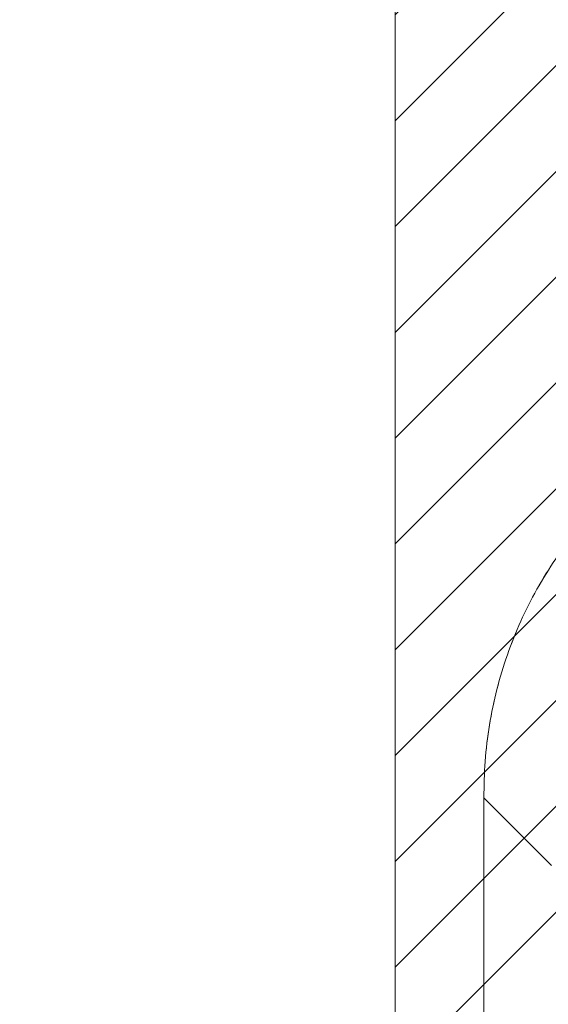
# Model space of a CAD drawing. Units: inches. Extents: x 15 to 199, y 7 to 118.
# Drawn here: x 72 to 73, y 81 to 82 of the extents above; entities that cross this region are included whole.
import ezdxf

# ---------------------------------------------------------------- set-up
doc = ezdxf.new("R2010")
doc.units = ezdxf.units.IN
doc.header["$LTSCALE"] = 12
doc.header["$MEASUREMENT"] = 0
for name, color, linetype, lineweight in [('Hatch (ANSI)', 7, 'Continuous', 5), ('Sketch Geometry (ANSI)', 7, 'Continuous', 5), ('Visible (ANSI)', 7, 'Continuous', 5)]:
    doc.layers.add(name, color=color, linetype=linetype, lineweight=lineweight)

msp = doc.modelspace()

# ---------------------------------------------------------------- hatches: boundary and pattern name
at = {"layer": 'Hatch (ANSI)', "true_color": 0x0000ff}
h = msp.add_hatch(dxfattribs=at)
h.set_pattern_fill('ANSI31', color=5, style=0)
h.paths.add_polyline_path([(72.3605, 91.229), (72.3605, 69.4475), (60.7176, 69.4475), (60.7176, 91.229)], flags=0)
h.paths.add_polyline_path([(75.6105, 92.2133), (75.6105, 68.4633), (59.7355, 68.4633), (59.7355, 92.2133)])

# ---------------------------------------------------------------- linework, layer by layer
at = {"layer": 'Sketch Geometry (ANSI)', "color": 5, "true_color": 0x0000ff}
msp.add_line((72.3605, 91.229), (72.3605, 69.4475), dxfattribs=at)
at = {"layer": 'Visible (ANSI)'}
for p, q in [((72.5091, 81.1364), (72.5091, 81.1286)), ((72.5091, 81.1286), (72.5091, 81.1364)), ((72.5091, 81.1286), (72.5091, 80.0645)), ((72.5091, 80.0645), (72.5091, 81.1286)), ((72.5091, 81.1286), (72.6219, 81.0157)), ((72.6219, 81.0157), (72.5091, 81.1286)), ((72.58, 81.0577), (72.58, 81.0577))]:
    msp.add_line(p, q, dxfattribs=at)
for points, knots in [([(72.5091, 81.1364), (72.5091, 81.1774), (72.5126, 81.2182), (72.5196, 81.2581), (72.5266, 81.298), (72.5371, 81.3372), (72.5507, 81.3749), (72.5644, 81.4127), (72.5813, 81.4491), (72.6012, 81.4837), (72.6211, 81.5183), (72.644, 81.5511), (72.6696, 81.5816), (72.6952, 81.6121), (72.7235, 81.6404), (72.754, 81.666), (72.7845, 81.6915), (72.8173, 81.7144), (72.8519, 81.7343), (72.8865, 81.7543), (72.9229, 81.7712), (72.9607, 81.7848), (72.9984, 81.7985), (73.0376, 81.8089), (73.0775, 81.8159), (73.1174, 81.8229), (73.1581, 81.8264), (73.1991, 81.8265)], [0, 0, 0, 0, 0.111111, 0.111111, 0.111111, 0.222222, 0.222222, 0.222222, 0.333333, 0.333333, 0.333333, 0.444444, 0.444444, 0.444444, 0.555556, 0.555556, 0.555556, 0.666667, 0.666667, 0.666667, 0.777778, 0.777778, 0.777778, 0.888889, 0.888889, 0.888889, 1, 1, 1, 1]), ([(73.1991, 81.8265), (73.1584, 81.8265), (73.1177, 81.8229), (73.0778, 81.816), (73.0378, 81.809), (72.9985, 81.7985), (72.9605, 81.7848), (72.9605, 81.7848), (72.9604, 81.7848), (72.9604, 81.7847), (72.9227, 81.7711), (72.8863, 81.7542), (72.8519, 81.7343), (72.8518, 81.7343), (72.8517, 81.7342), (72.8516, 81.7342), (72.8172, 81.7143), (72.7845, 81.6915), (72.7542, 81.6661), (72.7541, 81.666), (72.754, 81.6659), (72.7538, 81.6658), (72.7234, 81.6403), (72.6952, 81.6121), (72.6697, 81.5817), (72.6696, 81.5816), (72.6695, 81.5815), (72.6694, 81.5813), (72.644, 81.551), (72.6212, 81.5184), (72.6013, 81.4839), (72.6013, 81.4838), (72.6012, 81.4837), (72.6012, 81.4837), (72.5814, 81.4492), (72.5645, 81.4128), (72.5508, 81.3751), (72.5508, 81.3751), (72.5508, 81.375), (72.5507, 81.375), (72.537, 81.3371), (72.5266, 81.2979), (72.5196, 81.258), (72.5196, 81.2579), (72.5196, 81.2578), (72.5196, 81.2577), (72.5126, 81.2178), (72.5091, 81.1772), (72.5091, 81.1364)], [0, 0, 0, 0, 0.110836, 0.110836, 0.110836, 0.222222, 0.222222, 0.222222, 0.222377, 0.222377, 0.222377, 0.333093, 0.333093, 0.333093, 0.333333, 0.333333, 0.333333, 0.444037, 0.444037, 0.444037, 0.444444, 0.444444, 0.444444, 0.555556, 0.555556, 0.555556, 0.555957, 0.555957, 0.555957, 0.666667, 0.666667, 0.666667, 0.6669, 0.6669, 0.6669, 0.777608, 0.777608, 0.777608, 0.777778, 0.777778, 0.777778, 0.888889, 0.888889, 0.888889, 0.889157, 0.889157, 0.889157, 1, 1, 1, 1])]:
    msp.add_open_spline(points, degree=3, knots=knots, dxfattribs=at)

doc.saveas('drawing.dxf')
